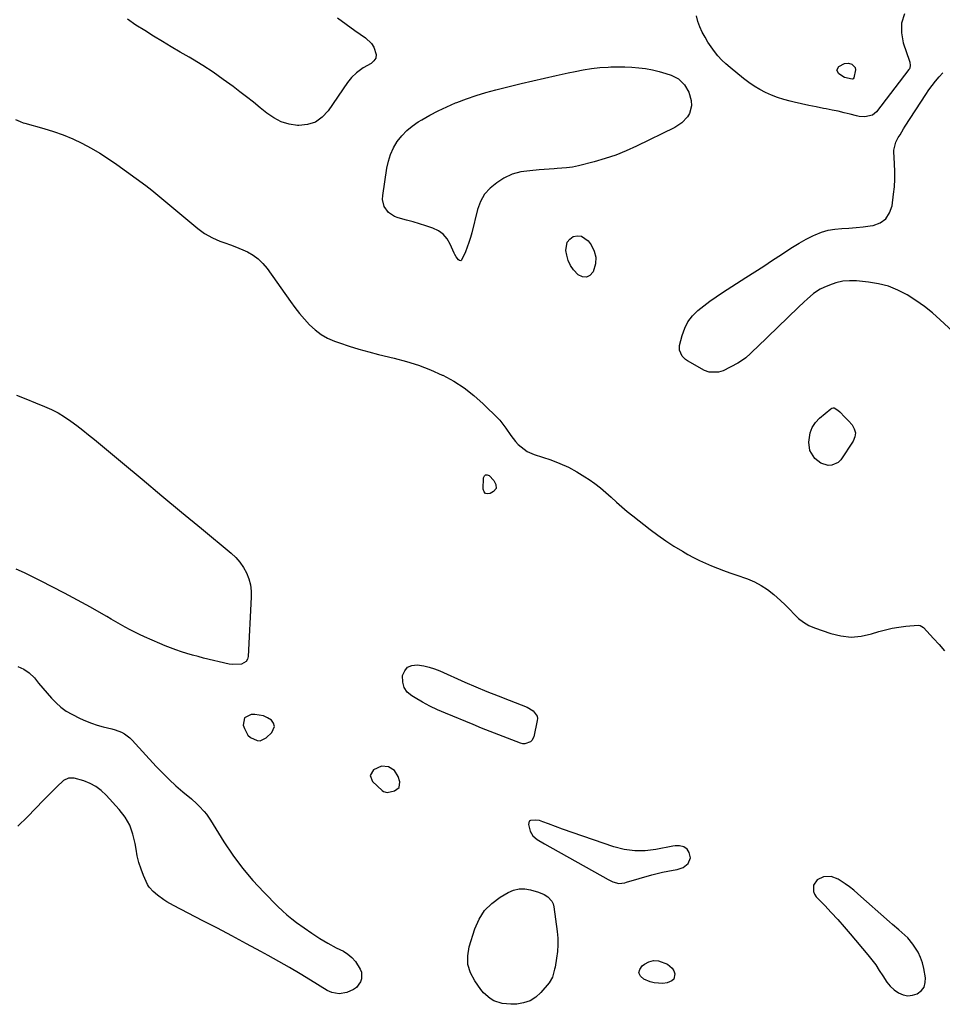
# Model space of a CAD drawing. Units: inches. Extents: x 1889049 to 1894641, y 379144 to 385130.
# Drawn here: x 1891606 to 1892091, y 380619 to 381137 of the extents above; entities that cross this region are included whole.
import ezdxf

# ---------------------------------------------------------------- set-up
doc = ezdxf.new("R2010")
doc.units = ezdxf.units.IN
doc.header["$MEASUREMENT"] = 0
for name, color, linetype in [('1', 7, 'Continuous'), ('7', 7, 'Continuous'), ('8', 7, 'Continuous')]:
    doc.layers.add(name, color=color, linetype=linetype)

msp = doc.modelspace()

# ---------------------------------------------------------------- linework, layer by layer
at = {"layer": '1', "color": 18}
for points in [[(1891724.1, 380769.31, 1630), (1891723.48, 380765.41, 1630), (1891724.08, 380763.6, 1630), (1891725.97, 380760.23, 1630), (1891727.37, 380758.94, 1630), (1891730.76, 380757.34, 1630), (1891732.47, 380757.25, 1630), (1891735.64, 380758.77, 1630), (1891738.57, 380761.5, 1630), (1891739.93, 380764.79, 1630), (1891739.44, 380766.4, 1630), (1891738.35, 380767.99, 1630), (1891736.35, 380769.3, 1630), (1891734.25, 380770.3, 1630), (1891729.6, 380771.11, 1630), (1891727.62, 380771.11, 1630), (1891724.1, 380769.31, 1630)], [(1891799.19, 380730.03, 1630), (1891803.11, 380730.8, 1630), (1891805.52, 380732.57, 1630), (1891805.86, 380735.54, 1630), (1891804.97, 380738.45, 1630), (1891803.07, 380741.62, 1630), (1891799.9, 380743.51, 1630), (1891796.17, 380743.77, 1630), (1891791.96, 380741.87, 1630), (1891790.27, 380738.89, 1630), (1891791.54, 380735.71, 1630), (1891796.55, 380731.11, 1630), (1891797.34, 380730.54, 1630), (1891799.19, 380730.03, 1630)], [(1891958.76, 380695.52, 1630), (1891958.15, 380698.36, 1630), (1891957, 380700.11, 1630), (1891955.27, 380701.37, 1630), (1891953.06, 380701.89, 1630), (1891950.75, 380701.89, 1630), (1891949.6, 380701.73, 1630), (1891940.63, 380699.94, 1630), (1891935.03, 380699.28, 1630), (1891929.46, 380699.21, 1630), (1891923.96, 380700.02, 1630), (1891918.49, 380701.42, 1630), (1891891.52, 380710.68, 1630), (1891887.83, 380712, 1630), (1891884.17, 380713.4, 1630), (1891881.08, 380714.62, 1630), (1891879.37, 380715.15, 1630), (1891877.01, 380715.49, 1630), (1891874.71, 380715.27, 1630), (1891874.01, 380714.81, 1630), (1891873.57, 380713.09, 1630), (1891874.44, 380709.63, 1630), (1891875.95, 380707.22, 1630), (1891878.23, 380705.31, 1630), (1891882.07, 380702.88, 1630), (1891915.48, 380684.23, 1630), (1891916.27, 380683.8, 1630), (1891917.88, 380683.01, 1630), (1891921.17, 380682.08, 1630), (1891924.29, 380682.5, 1630), (1891925.06, 380682.7, 1630), (1891938.5, 380686.62, 1630), (1891941.27, 380687.37, 1630), (1891944.05, 380688.04, 1630), (1891946.85, 380688.59, 1630), (1891949.67, 380689.07, 1630), (1891951.84, 380689.39, 1630), (1891955.01, 380690.49, 1630), (1891957.56, 380692.67, 1630), (1891958.76, 380695.52, 1630)], [(1892079.86, 380643.17, 1630), (1892078.52, 380645.9, 1630), (1892075.85, 380650.13, 1630), (1892073.18, 380653.44, 1630), (1892070.07, 380656.34, 1630), (1892068.41, 380657.69, 1630), (1892065.14, 380660.46, 1630), (1892063.53, 380661.87, 1630), (1892046.85, 380676.71, 1630), (1892044.68, 380678.55, 1630), (1892042.45, 380680.32, 1630), (1892040.14, 380681.97, 1630), (1892036.51, 380684.34, 1630), (1892032.82, 380685.75, 1630), (1892028.86, 380685.64, 1630), (1892025.42, 380683.98, 1630), (1892023.61, 380681.19, 1630), (1892023.45, 380677.92, 1630), (1892024.06, 380676.44, 1630), (1892025.01, 380675.03, 1630), (1892029.42, 380670.44, 1630), (1892032.87, 380666.78, 1630), (1892036.27, 380663.08, 1630), (1892039.6, 380659.32, 1630), (1892042.89, 380655.51, 1630), (1892052.09, 380644.61, 1630), (1892054.23, 380641.94, 1630), (1892056.27, 380639.2, 1630), (1892058.16, 380636.36, 1630), (1892059.96, 380633.45, 1630), (1892062.12, 380630.13, 1630), (1892063.9, 380628.01, 1630), (1892065.97, 380626.17, 1630), (1892068.23, 380624.53, 1630), (1892070.67, 380623.51, 1630), (1892073.13, 380623.01, 1630), (1892075.62, 380623.28, 1630), (1892078.14, 380624.08, 1630), (1892080.27, 380625.73, 1630), (1892081.73, 380627.61, 1630), (1892082.36, 380629.9, 1630), (1892082.43, 380632.47, 1630), (1892081.57, 380637.31, 1630), (1892080.84, 380640.29, 1630), (1892079.86, 380643.17, 1630)]]:
    msp.add_polyline3d(points, dxfattribs=at)
at = {"layer": '7', "color": 18}
for points in [[(1892045.41, 381111.47, 1632), (1892045.66, 381110.32, 1632), (1892044.75, 381106.14, 1632), (1892044.4, 381105.6, 1632), (1892043.8, 381105.34, 1632), (1892039.92, 381106.2, 1632), (1892036.78, 381108.12, 1632), (1892035.73, 381110.12, 1632), (1892036.87, 381112.07, 1632), (1892039.86, 381113.66, 1632), (1892042, 381113.78, 1632), (1892043.67, 381113.21, 1632), (1892045.41, 381111.47, 1632)], [(1891604.14, 380939.06, 1632), (1891609.18, 380937.09, 1632), (1891614.2, 380935.08, 1632), (1891618.99, 380933.13, 1632), (1891622.59, 380931.5, 1632), (1891626.09, 380929.71, 1632), (1891629.45, 380927.65, 1632), (1891632.72, 380925.43, 1632), (1891635.89, 380923.06, 1632), (1891639.03, 380920.64, 1632), (1891642.13, 380918.18, 1632), (1891645.2, 380915.67, 1632), (1891659.9, 380903.46, 1632), (1891670.29, 380894.82, 1632), (1891680.69, 380886.18, 1632), (1891691.09, 380877.55, 1632), (1891701.49, 380868.92, 1632), (1891717.18, 380855.91, 1632), (1891719.59, 380853.62, 1632), (1891721.77, 380851.15, 1632), (1891723.6, 380848.42, 1632), (1891725.21, 380845.51, 1632), (1891726.39, 380842.42, 1632), (1891727.25, 380839.26, 1632), (1891727.64, 380836.01, 1632), (1891727.71, 380832.7, 1632), (1891726.06, 380801.58, 1632), (1891725.68, 380800.17, 1632), (1891725.03, 380798.98, 1632), (1891722.64, 380797.52, 1632), (1891717.78, 380797.27, 1632), (1891716.17, 380797.54, 1632), (1891702.67, 380800.75, 1632), (1891699.73, 380801.49, 1632), (1891696.8, 380802.27, 1632), (1891693.89, 380803.12, 1632), (1891690.99, 380804.02, 1632), (1891688.12, 380805, 1632), (1891685.27, 380806.03, 1632), (1891682.46, 380807.16, 1632), (1891679.67, 380808.34, 1632), (1891671.57, 380811.93, 1632), (1891669.01, 380813.1, 1632), (1891666.46, 380814.32, 1632), (1891663.96, 380815.61, 1632), (1891661.47, 380816.95, 1632), (1891659, 380818.32, 1632), (1891656.55, 380819.71, 1632), (1891654.1, 380821.12, 1632), (1891651.66, 380822.55, 1632), (1891647.62, 380824.93, 1632), (1891643.14, 380827.51, 1632), (1891638.63, 380830.04, 1632), (1891634.08, 380832.49, 1632), (1891629.51, 380834.89, 1632), (1891616.84, 380841.39, 1632), (1891614.74, 380842.46, 1632), (1891610.51, 380844.53, 1632), (1891608.39, 380845.53, 1632), (1891604.12, 380847.53, 1632)], [(1891850.96, 380887.36, 1632), (1891850.22, 380888.24, 1632), (1891849.75, 380889.57, 1632), (1891849.97, 380895.64, 1632), (1891850.42, 380896.58, 1632), (1891851.02, 380897.16, 1632), (1891851.85, 380897.2, 1632), (1891852.84, 380896.86, 1632), (1891855.33, 380894.26, 1632), (1891856.46, 380892.1, 1632), (1891856.5, 380890.03, 1632), (1891855.21, 380888.44, 1632), (1891853.47, 380887.38, 1632), (1891852.08, 380887.15, 1632), (1891850.96, 380887.36, 1632)], [(1891851.7, 380783.12, 1632), (1891857.56, 380780.78, 1632), (1891863.44, 380778.5, 1632), (1891872.86, 380774.96, 1632), (1891876.07, 380773.04, 1632), (1891878.12, 380770.12, 1632), (1891878.26, 380768.98, 1632), (1891878.18, 380767.78, 1632), (1891876.32, 380759.32, 1632), (1891875.4, 380757.38, 1632), (1891874.64, 380756.65, 1632), (1891871.6, 380755.52, 1632), (1891870.52, 380755.61, 1632), (1891869.44, 380755.88, 1632), (1891862.53, 380758.53, 1632), (1891857.99, 380760.3, 1632), (1891853.46, 380762.08, 1632), (1891848.94, 380763.9, 1632), (1891844.44, 380765.74, 1632), (1891829.85, 380771.74, 1632), (1891825.75, 380773.53, 1632), (1891821.72, 380775.44, 1632), (1891817.77, 380777.53, 1632), (1891813.88, 380779.73, 1632), (1891812.15, 380780.77, 1632), (1891809.82, 380782.84, 1632), (1891808.13, 380785.21, 1632), (1891807.4, 380788.03, 1632), (1891807.36, 380791.48, 1632), (1891808.45, 380793.98, 1632), (1891810.01, 380795.87, 1632), (1891812.25, 380796.85, 1632), (1891814.96, 380797.21, 1632), (1891818.57, 380796.65, 1632), (1891821.39, 380796, 1632), (1891824.15, 380795.1, 1632), (1891826.85, 380794.04, 1632), (1891840.11, 380788.1, 1632), (1891845.89, 380785.58, 1632), (1891851.7, 380783.12, 1632)], [(1891605, 380796.23, 1632), (1891608.15, 380794.94, 1632), (1891610.91, 380792.96, 1632), (1891613.61, 380790.27, 1632), (1891615.82, 380787.57, 1632), (1891618.05, 380784.88, 1632), (1891620.31, 380782.21, 1632), (1891622.58, 380779.55, 1632), (1891625, 380777.08, 1632), (1891627.58, 380774.81, 1632), (1891630.41, 380772.86, 1632), (1891633.4, 380771.12, 1632), (1891637.64, 380768.97, 1632), (1891640.59, 380767.61, 1632), (1891643.59, 380766.41, 1632), (1891646.68, 380765.43, 1632), (1891649.82, 380764.6, 1632), (1891654.43, 380763.5, 1632), (1891656.13, 380762.99, 1632), (1891659.41, 380761.68, 1632), (1891660.96, 380760.85, 1632), (1891663.78, 380758.8, 1632), (1891665.04, 380757.57, 1632), (1891677.74, 380743.74, 1632), (1891681.08, 380740.24, 1632), (1891684.51, 380736.83, 1632), (1891688.06, 380733.56, 1632), (1891691.7, 380730.38, 1632), (1891696.23, 380726.58, 1632), (1891699.04, 380724.07, 1632), (1891700.38, 380722.75, 1632), (1891702.92, 380719.98, 1632), (1891704.1, 380718.52, 1632), (1891706.24, 380715.43, 1632), (1891713.32, 380704.03, 1632), (1891718.05, 380696.97, 1632), (1891723.08, 380690.15, 1632), (1891728.55, 380683.69, 1632), (1891734.33, 380677.47, 1632), (1891741.79, 380669.96, 1632), (1891744.12, 380667.73, 1632), (1891746.52, 380665.58, 1632), (1891749.01, 380663.54, 1632), (1891751.57, 380661.58, 1632), (1891755.56, 380658.69, 1632), (1891759.64, 380655.86, 1632), (1891763.8, 380653.17, 1632), (1891768.09, 380650.67, 1632), (1891772.46, 380648.3, 1632), (1891776.2, 380646.39, 1632), (1891778.57, 380644.89, 1632), (1891780.72, 380643.16, 1632), (1891782.52, 380641.07, 1632), (1891785.03, 380637.08, 1632), (1891785.66, 380635.39, 1632), (1891785.75, 380631.98, 1632), (1891785.21, 380630.26, 1632), (1891783.04, 380627.34, 1632), (1891781.59, 380626.28, 1632), (1891777.99, 380624.65, 1632), (1891774.04, 380623.94, 1632), (1891770.05, 380624.67, 1632), (1891768.81, 380625.2, 1632), (1891767.61, 380625.84, 1632), (1891758.94, 380631.18, 1632), (1891753.41, 380634.54, 1632), (1891747.85, 380637.83, 1632), (1891742.23, 380641.03, 1632), (1891736.58, 380644.18, 1632), (1891732.78, 380646.26, 1632), (1891725.19, 380650.38, 1632), (1891717.58, 380654.46, 1632), (1891709.94, 380658.49, 1632), (1891702.28, 380662.48, 1632), (1891686.82, 380670.47, 1632), (1891683.33, 380672.46, 1632), (1891681.65, 380673.56, 1632), (1891678.32, 380675.97, 1632), (1891676.08, 380677.79, 1632), (1891674.12, 380679.89, 1632), (1891673.62, 380680.69, 1632), (1891673.19, 380681.54, 1632), (1891671.05, 380686.37, 1632), (1891669.74, 380689.7, 1632), (1891668.61, 380693.09, 1632), (1891667.77, 380696.56, 1632), (1891667.11, 380700.09, 1632), (1891666.66, 380703.16, 1632), (1891665.49, 380708.06, 1632), (1891663.79, 380712.71, 1632), (1891661.3, 380716.99, 1632), (1891658.27, 380721.02, 1632), (1891651.46, 380728.56, 1632), (1891648.84, 380731.01, 1632), (1891646.02, 380733.12, 1632), (1891642.89, 380734.74, 1632), (1891639.55, 380736.03, 1632), (1891634.49, 380737.51, 1632), (1891631.61, 380737.57, 1632), (1891628.9, 380736.32, 1632), (1891625.35, 380732.98, 1632), (1891623.63, 380731.23, 1632), (1891620.2, 380727.71, 1632), (1891618.49, 380725.95, 1632), (1891610.01, 380717.19, 1632), (1891604.91, 380712.32, 1632)], [(1891885.85, 380672.79, 1632), (1891886.49, 380671.39, 1632), (1891886.9, 380669.85, 1632), (1891888.65, 380656.81, 1632), (1891888.95, 380653.32, 1632), (1891889.04, 380649.83, 1632), (1891888.81, 380646.35, 1632), (1891888.37, 380642.87, 1632), (1891887.55, 380638.13, 1632), (1891887.34, 380637.03, 1632), (1891886.18, 380632.71, 1632), (1891884.49, 380629.89, 1632), (1891880.12, 380624.74, 1632), (1891877.38, 380622.26, 1632), (1891874.39, 380620.32, 1632), (1891871.01, 380619.19, 1632), (1891867.36, 380618.6, 1632), (1891864.29, 380618.5, 1632), (1891859.74, 380618.91, 1632), (1891855.42, 380620.4, 1632), (1891853.44, 380621.56, 1632), (1891849.98, 380624.49, 1632), (1891848.51, 380626.25, 1632), (1891845.28, 380630.77, 1632), (1891843.07, 380635.04, 1632), (1891841.71, 380639.46, 1632), (1891841.63, 380644.07, 1632), (1891842.4, 380648.83, 1632), (1891845.38, 380658.3, 1632), (1891847.62, 380663.31, 1632), (1891850.47, 380667.82, 1632), (1891854.25, 380671.59, 1632), (1891858.66, 380674.87, 1632), (1891862.92, 380677.33, 1632), (1891865.77, 380678.53, 1632), (1891868.67, 380679.25, 1632), (1891871.67, 380679.24, 1632), (1891874.72, 380678.75, 1632), (1891878.8, 380677.55, 1632), (1891881.83, 380676.25, 1632), (1891883.7, 380675.04, 1632), (1891885.85, 380672.79, 1632)], [(1891939.43, 380641.54, 1632), (1891941.97, 380641.34, 1632), (1891946.65, 380639.57, 1632), (1891949.18, 380637.5, 1632), (1891949.97, 380636.11, 1632), (1891950.52, 380634.52, 1632), (1891950.01, 380631.78, 1632), (1891949.06, 380630.84, 1632), (1891946.59, 380629.81, 1632), (1891944.29, 380629.44, 1632), (1891939.77, 380629.72, 1632), (1891937.55, 380630.37, 1632), (1891934.21, 380631.7, 1632), (1891932.53, 380633.29, 1632), (1891931.68, 380634.99, 1632), (1891932.08, 380636.85, 1632), (1891933.32, 380638.81, 1632), (1891934.55, 380639.7, 1632), (1891936.96, 380640.9, 1632), (1891939.43, 380641.54, 1632)]]:
    msp.add_polyline3d(points, dxfattribs=at)
at = {"layer": '8', "color": 18}
for points in [[(1892071.38, 381139.83, 1630), (1892069.87, 381134.95, 1630), (1892069.83, 381129.83, 1630), (1892070.77, 381124.57, 1630), (1892074.06, 381114.9, 1630), (1892074.22, 381114.33, 1630), (1892074.43, 381112.57, 1630), (1892074.24, 381111.43, 1630), (1892074, 381110.91, 1630), (1892073.69, 381110.42, 1630), (1892056.73, 381088.24, 1630), (1892054.64, 381086.42, 1630), (1892050.54, 381085.5, 1630), (1892047.64, 381085.72, 1630), (1892046.21, 381086.01, 1630), (1892042.79, 381086.92, 1630), (1892039.64, 381087.72, 1630), (1892036.48, 381088.47, 1630), (1892033.31, 381089.14, 1630), (1892030.13, 381089.77, 1630), (1892028.79, 381090.02, 1630), (1892024.93, 381090.76, 1630), (1892021.08, 381091.54, 1630), (1892017.24, 381092.38, 1630), (1892013.42, 381093.26, 1630), (1892011.23, 381093.78, 1630), (1892007.91, 381094.68, 1630), (1892004.63, 381095.71, 1630), (1892001.43, 381096.96, 1630), (1891998.27, 381098.34, 1630), (1891995.22, 381099.94, 1630), (1891992.26, 381101.67, 1630), (1891989.43, 381103.61, 1630), (1891986.68, 381105.69, 1630), (1891979.64, 381111.45, 1630), (1891977.4, 381113.41, 1630), (1891975.26, 381115.47, 1630), (1891973.27, 381117.67, 1630), (1891971.39, 381119.97, 1630), (1891969.65, 381122.39, 1630), (1891968, 381124.86, 1630), (1891966.5, 381127.43, 1630), (1891965.03, 381130.19, 1630), (1891963.79, 381132.97, 1630), (1891962.73, 381135.81, 1630), (1891961.92, 381138.73, 1630)], [(1891773.15, 381137.73, 1630), (1891777.64, 381134.28, 1630), (1891782.23, 381130.96, 1630), (1891787.81, 381127.13, 1630), (1891791.03, 381124.1, 1630), (1891792.22, 381122.25, 1630), (1891793.45, 381118.29, 1630), (1891793.21, 381116.52, 1630), (1891792.26, 381115.01, 1630), (1891790.82, 381113.68, 1630), (1891786.62, 381111.27, 1630), (1891784.5, 381109.81, 1630), (1891783.06, 381108.69, 1630), (1891780.47, 381106.34, 1630), (1891778.29, 381103.6, 1630), (1891768.2, 381088.66, 1630), (1891765.05, 381085.33, 1630), (1891761.51, 381082.81, 1630), (1891757.36, 381081.52, 1630), (1891752.8, 381081.05, 1630), (1891752.04, 381081.09, 1630), (1891747.65, 381081.78, 1630), (1891743.47, 381082.98, 1630), (1891739.6, 381084.96, 1630), (1891735.92, 381087.45, 1630), (1891732.4, 381090.35, 1630), (1891728.85, 381093.21, 1630), (1891725.27, 381096.02, 1630), (1891721.66, 381098.81, 1630), (1891718.17, 381101.47, 1630), (1891712.97, 381105.3, 1630), (1891707.68, 381109, 1630), (1891702.26, 381112.5, 1630), (1891696.76, 381115.88, 1630), (1891695.02, 381116.9, 1630), (1891690.32, 381119.68, 1630), (1891685.63, 381122.47, 1630), (1891680.95, 381125.27, 1630), (1891676.28, 381128.08, 1630), (1891671.65, 381130.95, 1630), (1891667.05, 381133.89, 1630), (1891662.53, 381136.93, 1630)], [(1891938.75, 381110.32, 1630), (1891942.29, 381109.46, 1630), (1891945.79, 381108.44, 1630), (1891948.59, 381107.53, 1630), (1891952.54, 381105.53, 1630), (1891955.69, 381102.43, 1630), (1891957.92, 381098.54, 1630), (1891959.16, 381094.23, 1630), (1891959.35, 381091.36, 1630), (1891958.36, 381087.37, 1630), (1891957.3, 381085.52, 1630), (1891954.27, 381082.36, 1630), (1891950.59, 381079.99, 1630), (1891930.33, 381070.1, 1630), (1891924.94, 381067.67, 1630), (1891919.47, 381065.46, 1630), (1891913.88, 381063.59, 1630), (1891908.21, 381061.95, 1630), (1891899.85, 381059.8, 1630), (1891896.72, 381059.13, 1630), (1891893.54, 381058.71, 1630), (1891888.73, 381058.3, 1630), (1891887.13, 381058.18, 1630), (1891879.11, 381057.6, 1630), (1891874.31, 381057.16, 1630), (1891869.53, 381056.54, 1630), (1891864.93, 381055.35, 1630), (1891860.68, 381053.25, 1630), (1891856.86, 381050.84, 1630), (1891853.38, 381048.01, 1630), (1891850.44, 381044.8, 1630), (1891848.32, 381040.99, 1630), (1891846.75, 381036.79, 1630), (1891843.75, 381024.56, 1630), (1891843.05, 381022, 1630), (1891842.28, 381019.47, 1630), (1891841.38, 381016.98, 1630), (1891840.4, 381014.52, 1630), (1891838.42, 381010.07, 1630), (1891838.2, 381009.89, 1630), (1891837.92, 381009.83, 1630), (1891837.26, 381009.98, 1630), (1891836.67, 381010.38, 1630), (1891835.51, 381011.83, 1630), (1891834.75, 381013.1, 1630), (1891834.43, 381013.78, 1630), (1891832.36, 381018.58, 1630), (1891830.72, 381021.35, 1630), (1891828.73, 381023.73, 1630), (1891826.21, 381025.54, 1630), (1891823.33, 381026.97, 1630), (1891819.62, 381028.21, 1630), (1891816.24, 381029.28, 1630), (1891812.83, 381030.27, 1630), (1891809.41, 381031.21, 1630), (1891804.94, 381032.38, 1630), (1891803.09, 381033.08, 1630), (1891799.94, 381035.26, 1630), (1891797.69, 381038.45, 1630), (1891796.81, 381042.13, 1630), (1891796.87, 381044.09, 1630), (1891799.03, 381058.47, 1630), (1891799.85, 381062.2, 1630), (1891800.99, 381065.81, 1630), (1891802.62, 381069.23, 1630), (1891804.56, 381072.52, 1630), (1891806.92, 381075.53, 1630), (1891809.51, 381078.3, 1630), (1891812.44, 381080.72, 1630), (1891815.59, 381082.89, 1630), (1891817.46, 381084, 1630), (1891821.76, 381086.45, 1630), (1891826.14, 381088.76, 1630), (1891830.61, 381090.87, 1630), (1891835.15, 381092.85, 1630), (1891835.96, 381093.18, 1630), (1891840.99, 381095.1, 1630), (1891846.07, 381096.87, 1630), (1891851.22, 381098.42, 1630), (1891856.43, 381099.8, 1630), (1891869.8, 381103.05, 1630), (1891875.93, 381104.51, 1630), (1891882.07, 381105.95, 1630), (1891888.22, 381107.34, 1630), (1891894.38, 381108.7, 1630), (1891898.1, 381109.51, 1630), (1891902.42, 381110.34, 1630), (1891906.75, 381111.01, 1630), (1891911.11, 381111.46, 1630), (1891915.49, 381111.77, 1630), (1891916.97, 381111.83, 1630), (1891920.62, 381111.91, 1630), (1891924.27, 381111.89, 1630), (1891927.91, 381111.71, 1630), (1891931.56, 381111.43, 1630), (1891935.17, 381110.95, 1630), (1891938.75, 381110.32, 1630)], [(1892099.03, 380970.4, 1630), (1892090.22, 380978.71, 1630), (1892086.11, 380982.34, 1630), (1892081.86, 380985.78, 1630), (1892077.4, 380988.93, 1630), (1892072.79, 380991.9, 1630), (1892067.96, 380994.37, 1630), (1892062.98, 380996.39, 1630), (1892057.78, 380997.73, 1630), (1892052.42, 380998.61, 1630), (1892046.19, 380999.22, 1630), (1892042.52, 380999.3, 1630), (1892038.9, 380999.02, 1630), (1892035.36, 380998.21, 1630), (1892031.87, 380997.04, 1630), (1892028.99, 380995.82, 1630), (1892027.05, 380994.88, 1630), (1892023.47, 380992.54, 1630), (1892020.24, 380989.66, 1630), (1892018.66, 380988.17, 1630), (1892015.52, 380985.17, 1630), (1891994.01, 380964.6, 1630), (1891991.56, 380962.25, 1630), (1891990.33, 380961.08, 1630), (1891987.85, 380958.78, 1630), (1891985.12, 380956.82, 1630), (1891983.66, 380955.97, 1630), (1891976.01, 380951.97, 1630), (1891973.56, 380951.14, 1630), (1891968.69, 380951.22, 1630), (1891966.26, 380952.12, 1630), (1891957.18, 380957.22, 1630), (1891956.17, 380957.9, 1630), (1891954.46, 380959.58, 1630), (1891952.99, 380962.8, 1630), (1891952.97, 380963.96, 1630), (1891953.11, 380965.14, 1630), (1891954.46, 380970.57, 1630), (1891955.77, 380974.27, 1630), (1891957.49, 380977.72, 1630), (1891959.84, 380980.77, 1630), (1891962.64, 380983.59, 1630), (1891965.8, 380986.12, 1630), (1891969.03, 380988.56, 1630), (1891972.34, 380990.89, 1630), (1891975.71, 380993.13, 1630), (1891987.99, 381000.97, 1630), (1891992.68, 381003.99, 1630), (1891997.35, 381007.03, 1630), (1892002.01, 381010.1, 1630), (1892006.65, 381013.2, 1630), (1892008.95, 381014.74, 1630), (1892012.48, 381017, 1630), (1892016.06, 381019.15, 1630), (1892019.74, 381021.15, 1630), (1892023.48, 381023.04, 1630), (1892024.34, 381023.46, 1630), (1892027.75, 381024.83, 1630), (1892031.23, 381025.9, 1630), (1892034.82, 381026.52, 1630), (1892038.48, 381026.84, 1630), (1892042.19, 381027, 1630), (1892045.9, 381027.26, 1630), (1892049.59, 381027.65, 1630), (1892053.27, 381028.15, 1630), (1892054.84, 381028.39, 1630), (1892058.57, 381029.79, 1630), (1892061.6, 381031.87, 1630), (1892063.6, 381034.96, 1630), (1892064.91, 381038.72, 1630), (1892065.69, 381044.81, 1630), (1892066.09, 381048.79, 1630), (1892066.33, 381052.78, 1630), (1892066.35, 381056.77, 1630), (1892066.21, 381060.77, 1630), (1892065.8, 381067.31, 1630), (1892065.78, 381068.04, 1630), (1892066.8, 381072.26, 1630), (1892068.16, 381074.67, 1630), (1892069.05, 381076.18, 1630), (1892070.88, 381079.17, 1630), (1892071.83, 381080.64, 1630), (1892082.64, 381097.29, 1630), (1892084.27, 381099.69, 1630), (1892085.97, 381102.04, 1630), (1892087.76, 381104.32, 1630), (1892089.61, 381106.55, 1630), (1892091.6, 381108.65, 1630)], [(1891603.72, 381084.13, 1630), (1891606.06, 381083.03, 1630), (1891607.7, 381082.47, 1630), (1891608.54, 381082.23, 1630), (1891618.59, 381079.48, 1630), (1891623.75, 381077.9, 1630), (1891628.83, 381076.11, 1630), (1891633.79, 381074.02, 1630), (1891638.67, 381071.71, 1630), (1891643.42, 381069.14, 1630), (1891648.09, 381066.42, 1630), (1891652.62, 381063.5, 1630), (1891657.07, 381060.43, 1630), (1891672.26, 381049.41, 1630), (1891675.48, 381046.92, 1630), (1891678.6, 381044.31, 1630), (1891679.64, 381043.44, 1630), (1891680.68, 381042.57, 1630), (1891699.57, 381026.77, 1630), (1891703.17, 381024.14, 1630), (1891707.26, 381021.9, 1630), (1891711.2, 381020.2, 1630), (1891713.21, 381019.46, 1630), (1891717.27, 381018.07, 1630), (1891721.26, 381016.5, 1630), (1891723.22, 381015.63, 1630), (1891725.67, 381014.48, 1630), (1891728.66, 381012.77, 1630), (1891731.42, 381010.8, 1630), (1891733.85, 381008.43, 1630), (1891736.05, 381005.78, 1630), (1891748.36, 380988.39, 1630), (1891750.73, 380985.18, 1630), (1891753.18, 380982.04, 1630), (1891755.77, 380979.01, 1630), (1891758.44, 380976.05, 1630), (1891761.33, 380973.39, 1630), (1891764.43, 380971.03, 1630), (1891767.83, 380969.14, 1630), (1891771.43, 380967.55, 1630), (1891774.07, 380966.62, 1630), (1891779.17, 380964.89, 1630), (1891784.31, 380963.28, 1630), (1891789.5, 380961.85, 1630), (1891794.72, 380960.53, 1630), (1891802.85, 380958.62, 1630), (1891809.35, 380956.86, 1630), (1891815.76, 380954.84, 1630), (1891822.02, 380952.4, 1630), (1891828.19, 380949.69, 1630), (1891828.51, 380949.53, 1630), (1891834.25, 380946.42, 1630), (1891839.74, 380942.95, 1630), (1891844.85, 380938.95, 1630), (1891849.72, 380934.6, 1630), (1891857.8, 380926.62, 1630), (1891858.42, 380925.98, 1630), (1891860.12, 380923.89, 1630), (1891861.16, 380922.42, 1630), (1891861.66, 380921.68, 1630), (1891864.25, 380917.83, 1630), (1891866.73, 380914.63, 1630), (1891868.14, 380913.18, 1630), (1891871.23, 380910.58, 1630), (1891872.91, 380909.5, 1630), (1891876.58, 380907.87, 1630), (1891885.36, 380904.97, 1630), (1891890.06, 380903.2, 1630), (1891894.63, 380901.19, 1630), (1891899.03, 380898.81, 1630), (1891903.31, 380896.19, 1630), (1891905.44, 380894.77, 1630), (1891908.5, 380892.6, 1630), (1891911.47, 380890.33, 1630), (1891914.33, 380887.91, 1630), (1891917.1, 380885.38, 1630), (1891919.85, 380882.83, 1630), (1891922.65, 380880.33, 1630), (1891925.52, 380877.91, 1630), (1891928.44, 380875.55, 1630), (1891937.53, 380868.44, 1630), (1891941.63, 380865.37, 1630), (1891945.82, 380862.41, 1630), (1891950.13, 380859.63, 1630), (1891954.52, 380856.97, 1630), (1891957.48, 380855.27, 1630), (1891960.48, 380853.62, 1630), (1891963.54, 380852.06, 1630), (1891966.66, 380850.64, 1630), (1891969.82, 380849.31, 1630), (1891973.02, 380848.07, 1630), (1891976.23, 380846.85, 1630), (1891979.46, 380845.66, 1630), (1891982.69, 380844.49, 1630), (1891988.74, 380842.34, 1630), (1891992.47, 380840.77, 1630), (1891996.05, 380838.94, 1630), (1891999.41, 380836.73, 1630), (1892002.62, 380834.26, 1630), (1892006.21, 380831.07, 1630), (1892008.65, 380828.76, 1630), (1892011, 380826.35, 1630), (1892013.29, 380823.88, 1630), (1892015.68, 380821.58, 1630), (1892018.25, 380819.56, 1630), (1892021.1, 380817.95, 1630), (1892024.14, 380816.62, 1630), (1892032.58, 380813.67, 1630), (1892037.94, 380812.38, 1630), (1892043.3, 380811.79, 1630), (1892048.68, 380812.25, 1630), (1892054.06, 380813.42, 1630), (1892057.93, 380814.67, 1630), (1892061.41, 380815.66, 1630), (1892064.92, 380816.49, 1630), (1892068.48, 380817.06, 1630), (1892072.07, 380817.47, 1630), (1892078.51, 380817.97, 1630), (1892079.68, 380817.84, 1630), (1892081.34, 380816.77, 1630), (1892086.71, 380811.05, 1630), (1892089.6, 380807.84, 1630), (1892092.4, 380804.55, 1630)], [(1891908.98, 381011.63, 1630), (1891908.79, 381008.25, 1630), (1891907.52, 381003.94, 1630), (1891905.87, 381002.15, 1630), (1891904.06, 381001.15, 1630), (1891902, 381001.35, 1630), (1891899.78, 381002.34, 1630), (1891897.26, 381005.05, 1630), (1891895.64, 381007.4, 1630), (1891894.51, 381010.02, 1630), (1891893.7, 381012.82, 1630), (1891893.25, 381015.25, 1630), (1891893.92, 381019.57, 1630), (1891895.28, 381021.18, 1630), (1891897.14, 381022.53, 1630), (1891899.39, 381022.95, 1630), (1891901.48, 381022.82, 1630), (1891905.03, 381020.31, 1630), (1891906.56, 381018.13, 1630), (1891908.12, 381014.92, 1630), (1891908.98, 381011.63, 1630)], [(1892040.05, 380927.44, 1630), (1892041.87, 380925.49, 1630), (1892043.8, 380923.42, 1630), (1892045.01, 380921.36, 1630), (1892045.63, 380919.25, 1630), (1892045.35, 380917.07, 1630), (1892044.47, 380914.85, 1630), (1892037.86, 380905.06, 1630), (1892036.5, 380903.66, 1630), (1892033.18, 380902.16, 1630), (1892031.22, 380902.07, 1630), (1892027.34, 380903.3, 1630), (1892024.15, 380905.82, 1630), (1892021.63, 380910, 1630), (1892021.06, 380914.4, 1630), (1892021.8, 380919.29, 1630), (1892022.85, 380922.14, 1630), (1892024.54, 380924.66, 1630), (1892026.67, 380926.96, 1630), (1892032.58, 380931.92, 1630), (1892033.18, 380932.25, 1630), (1892033.8, 380932.42, 1630), (1892034.44, 380932.36, 1630), (1892036.35, 380931.27, 1630), (1892037.47, 380930.23, 1630), (1892040.05, 380927.44, 1630)]]:
    msp.add_polyline3d(points, dxfattribs=at)

doc.saveas('drawing.dxf')
